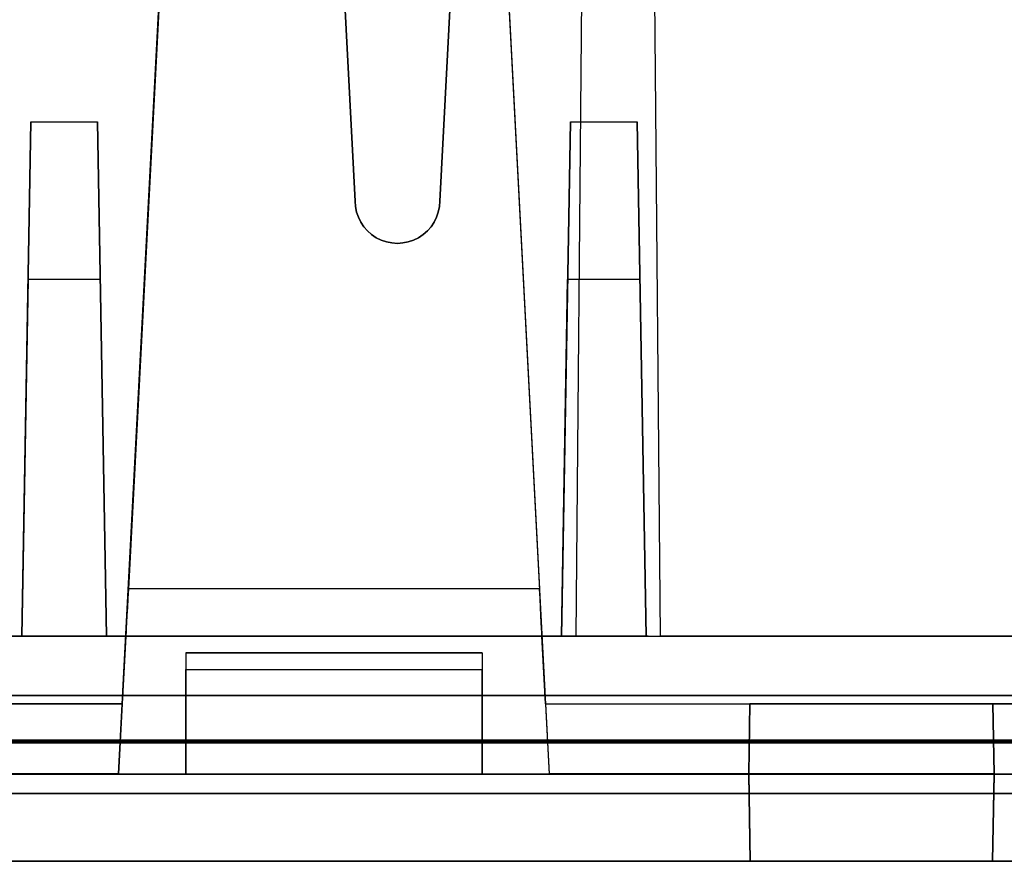
# Model space of a CAD drawing. Units: inches. Extents: x -6.7 to 12.3, y 2.7 to 3.7.
# Drawn here: x 0.2 to 0.8, y 2.7 to 3.2 of the extents above; entities that cross this region are included whole.
import ezdxf

# ---------------------------------------------------------------- set-up
doc = ezdxf.new("R2010")
doc.units = ezdxf.units.IN
doc.header["$MEASUREMENT"] = 0
for name, color, linetype in [('1', 7, 'CONTINUOUS'), ('101', 7, 'CONTINUOUS'), ('ORTHO$4', 7, 'CONTINUOUS'), ('ORTHO$6', 7, 'CONTINUOUS'), ('TOP$3', 7, 'CONTINUOUS'), ('TOP$5', 7, 'CONTINUOUS')]:
    doc.layers.add(name, color=color, linetype=linetype)

# ---------------------------------------------------------------- blocks, each defined once
blk = doc.blocks.new('M01668BA_CPP48FMVNSWBLY')
at = {"layer": '1', "color": 5, "linetype": 'Continuous'}
for p, q in [((-5.9225, 2.729027, 0.854312), (11.4975, 2.729027, 0.854312)), ((11.4975, 2.729027, -2.614312), (-5.9225, 2.729027, -2.614312)), ((-5.9225, 2.728154, -2.574331), (11.4975, 2.728154, -2.574331)), ((11.4975, 2.728154, 0.814331), (-5.9225, 2.728154, 0.814331)), ((11.498455, 2.6975, -2.544338), (-5.923455, 2.6975, -2.544338)), ((-5.923455, 2.6975, 0.784338), (11.498455, 2.6975, 0.784338)), ((0.009, 2.6975, -2.166458), (2.655, 2.6975, -2.166458)), ((2.655, 2.6975, -0.437542), (0.009, 2.6975, -0.437542)), ((2.655, 2.6975, -1.322458), (0.009, 2.6975, -1.322458)), ((0.009, 2.6975, 0.406458), (2.655, 2.6975, 0.406458)), ((-5.923457, 2.6575, -2.544329), (11.498457, 2.6575, -2.544329)), ((11.498457, 2.6575, 0.784329), (-5.923457, 2.6575, 0.784329)), ((0.009, 2.6575, -0.437542), (2.655, 2.6575, -0.437542)), ((2.655, 2.6575, -2.166458), (0.009, 2.6575, -2.166458)), ((2.655, 2.6575, 0.406458), (0.009, 2.6575, 0.406458)), ((0.009, 2.6575, -1.322458), (2.655, 2.6575, -1.322458))]:
    blk.add_line(p, q, dxfattribs=at)
at = {"layer": '1', "color": 4, "linetype": 'Continuous'}
for p, q in [((0.1495, 2.6575, -0.725935), (0.6095, 2.6575, -0.725935)), ((0.1495, 2.6575, -2.454852), (0.6095, 2.6575, -2.454852)), ((0.6095, 2.6575, -2.234852), (0.1495, 2.6575, -2.234852)), ((0.6095, 2.6575, -0.505935), (0.1495, 2.6575, -0.505935)), ((0.6095, 2.6575, -2.454852), (0.6095, 2.6575, -2.234852)), ((0.6095, 2.6575, -0.725935), (0.6095, 2.6575, -0.505935))]:
    blk.add_line(p, q, dxfattribs=at)
at = {"layer": '101', "color": 4, "linetype": 'Continuous'}
for p, q in [((0.278849, 2.6575, -1.195835), (0.310099, 2.6575, -1.195835)), ((0.278849, 2.6575, 0.533545), (0.310099, 2.6575, 0.533545)), ((0.284057, 2.6575, -1.082554), (0.294474, 2.6575, -1.072137)), ((0.284057, 2.6575, 0.646826), (0.294474, 2.6575, 0.657243)), ((0.294474, 2.6575, -1.072137), (0.294474, 2.6575, -1.195835)), ((0.294474, 2.6575, 0.657243), (0.294474, 2.6575, 0.533545)), ((0.40463, 2.6575, -1.133335), (0.379891, 2.6575, -1.146356)), ((0.379891, 2.6575, -1.182814), (0.40463, 2.6575, -1.195835)), ((0.379891, 2.6575, -1.146356), (0.379891, 2.6575, -1.182814)), ((0.480151, 2.6575, 0.657243), (0.381193, 2.6575, 0.657243)), ((0.381193, 2.6575, -1.121616), (0.381193, 2.6575, -1.083856)), ((0.381193, 2.6575, -1.083856), (0.40463, 2.6575, -1.072137)), ((0.40463, 2.6575, -1.133335), (0.381193, 2.6575, -1.121616)), ((0.455411, 2.6575, -1.133335), (0.40463, 2.6575, -1.133335)), ((0.40463, 2.6575, -1.072137), (0.455411, 2.6575, -1.072137)), ((0.40463, 2.6575, -1.195835), (0.455411, 2.6575, -1.195835)), ((0.417651, 2.6575, 0.533545), (0.480151, 2.6575, 0.657243)), ((0.455411, 2.6575, -1.195835), (0.480151, 2.6575, -1.184116)), ((0.480151, 2.6575, -1.146356), (0.455411, 2.6575, -1.133335)), ((0.455411, 2.6575, -1.072137), (0.480151, 2.6575, -1.083856)), ((0.480151, 2.6575, -1.121616), (0.455411, 2.6575, -1.133335)), ((0.480151, 2.6575, -1.184116), (0.480151, 2.6575, -1.146356)), ((0.480151, 2.6575, -1.083856), (0.480151, 2.6575, -1.121616))]:
    blk.add_line(p, q, dxfattribs=at)
blk = doc.blocks.new('M01668BC_MODEL')
at = {"layer": '1', "color": 12, "linetype": 'Continuous'}
for p, q in [((0.50609, 0.94314, 1.55043), (0.475, 0.35, 1.52972)), ((0.40253, 0.77884, 1.54469), (0.425, 0.35, 1.52972)), ((0.56137, 0.77678, -1.6506), (0.5554, 0.093, -1.62672)), ((0.56137, 0.77678, -1.6506), (0.5554, 0.093, -1.33175)), ((0.6054, 0.093, -1.62672), (0.59944, 0.77678, -1.6506)), ((0.6054, 0.093, -1.33175), (0.59944, 0.77678, -1.6506)), ((0.425, 0.35, 1.6133), (0.40329, 0.76419, 1.62776)), ((0.475, 0.35, 1.6133), (0.49465, 0.725, 1.6264)), ((0.32152, 0.70207, 0.39535), (0.29106, 0.12091, 0.35471)), ((0.32152, 0.70207, -1.33357), (0.29106, 0.12091, -1.3742)), ((0.50348, 0.70207, -1.33357), (0.53394, 0.12091, -1.3742)), ((0.50348, 0.70207, 0.39535), (0.53394, 0.12091, 0.35471)), ((0.55984, 0.60096, -0.02907), (0.5554, 0.093, -0.0202)), ((0.55984, 0.60096, -0.02907), (0.5554, 0.093, 0.39717)), ((0.6054, 0.093, -0.0202), (0.60097, 0.60096, -0.02907)), ((0.6054, 0.093, 0.39717), (0.60097, 0.60096, -0.02907)), ((0.28533, 0.01157, 0.44411), (0.30931, 0.46923, 0.45609)), ((0.28533, 0.01157, -1.28481), (0.30931, 0.46923, -1.27282)), ((0.51569, 0.46923, -1.27282), (0.53967, 0.01157, -1.28481)), ((0.51569, 0.46923, 0.45609), (0.53967, 0.01157, 0.44411)), ((0.22814, 0.093, -0.0952), (0.23344, 0.3967, -0.0899)), ((0.23344, 0.3967, -0.0899), (0.22814, 0.093, -0.45183)), ((0.23344, 0.3967, -0.0899), (0.27284, 0.3967, -0.0899)), ((0.27814, 0.093, -0.0952), (0.27284, 0.3967, -0.0899)), ((0.27284, 0.3967, -0.0899), (0.27814, 0.093, -0.45183)), ((0.54686, 0.093, -0.45183), (0.55216, 0.3967, -0.0899)), ((0.55216, 0.3967, -0.0899), (0.54686, 0.093, -0.0952)), ((0.55216, 0.3967, -0.0899), (0.59156, 0.3967, -0.0899)), ((0.59156, 0.3967, -0.0899), (0.59686, 0.093, -0.45183)), ((0.59686, 0.093, -0.0952), (0.59156, 0.3967, -0.0899)), ((0.425, 0.35, 1.52972), (0.425, 0.35, 1.6133)), ((0.475, 0.35, 1.52972), (0.475, 0.35, 1.6133)), ((0.23182, 0.30362, 1.5281), (0.22814, 0.093, 1.27709)), ((0.23182, 0.30362, 1.5281), (0.22814, 0.093, 1.52074)), ((0.27447, 0.30362, 1.5281), (0.23182, 0.30362, 1.5281)), ((0.27447, 0.30362, 1.5281), (0.27814, 0.093, 1.52074)), ((0.27447, 0.30362, 1.5281), (0.27814, 0.093, 1.27709)), ((0.54686, 0.093, 1.52074), (0.55053, 0.30362, 1.5281)), ((0.54686, 0.093, 1.27709), (0.55053, 0.30362, 1.5281)), ((0.59318, 0.30362, 1.5281), (0.55053, 0.30362, 1.5281)), ((0.59318, 0.30362, 1.5281), (0.59686, 0.093, 1.27709)), ((0.59318, 0.30362, 1.5281), (0.59686, 0.093, 1.52074)), ((0.53394, 0.12091, 0.35471), (0.29106, 0.12091, 0.35471)), ((0.53394, 0.12091, -1.3742), (0.29106, 0.12091, -1.3742)), ((0.2896, 0.093, -1.33175), (0.0913, 0.093, -1.33175)), ((0.2896, 0.093, 0.39717), (0.0913, 0.093, 0.39717)), ((0.0913, 0.093, 1.18363), (2.6387, 0.093, 1.18363)), ((0.5554, 0.093, -0.0202), (0.0913, 0.093, -0.0202)), ((0.0913, 0.093, -0.54529), (2.6387, 0.093, -0.54529)), ((0.0913, 0.093, -0.0952), (0.22814, 0.093, -0.0952)), ((0.11628, 0.093, 1.52074), (0.22814, 0.093, 1.52074)), ((0.5554, 0.093, -1.62672), (0.11628, 0.093, -1.62672)), ((0.22814, 0.093, 1.27709), (0.22814, 0.093, 1.52074)), ((0.22814, 0.093, -0.45183), (0.22814, 0.093, -0.0952)), ((0.27814, 0.093, 1.27709), (0.22814, 0.093, 1.27709)), ((0.27814, 0.093, -0.45183), (0.22814, 0.093, -0.45183)), ((0.27814, 0.093, -0.0952), (0.54686, 0.093, -0.0952)), ((0.27814, 0.093, 1.52074), (0.54686, 0.093, 1.52074)), ((0.27814, 0.093, -0.45183), (0.27814, 0.093, -0.0952)), ((0.27814, 0.093, 1.27709), (0.27814, 0.093, 1.52074)), ((0.2896, 0.093, 0.39717), (0.2875, 0.053, 0.39996)), ((0.2896, 0.093, -1.33175), (0.2875, 0.053, -1.32895)), ((0.2896, 0.093, 0.32478), (0.2896, 0.093, 0.39717)), ((0.2896, 0.093, 0.32478), (0.5354, 0.093, 0.32478)), ((0.2896, 0.093, -1.40413), (0.2896, 0.093, -1.33175)), ((0.2896, 0.093, -1.40413), (0.5354, 0.093, -1.40413)), ((0.5354, 0.093, 0.32478), (0.5354, 0.093, 0.39717)), ((0.5554, 0.093, 0.39717), (0.5354, 0.093, 0.39717)), ((0.5375, 0.053, 0.39996), (0.5354, 0.093, 0.39717)), ((0.5354, 0.093, -1.40413), (0.5354, 0.093, -1.33175)), ((0.5554, 0.093, -1.33175), (0.5354, 0.093, -1.33175)), ((0.5375, 0.053, -1.32895), (0.5354, 0.093, -1.33175)), ((0.59686, 0.093, -0.45183), (0.54686, 0.093, -0.45183)), ((0.54686, 0.093, -0.0952), (0.54686, 0.093, -0.45183)), ((0.59686, 0.093, 1.27709), (0.54686, 0.093, 1.27709)), ((0.54686, 0.093, 1.52074), (0.54686, 0.093, 1.27709)), ((0.5554, 0.093, -0.0202), (0.5554, 0.093, 0.39717)), ((0.5554, 0.093, -1.62672), (0.5554, 0.093, -1.33175)), ((0.5554, 0.093, 0.39717), (0.6054, 0.093, 0.39717)), ((0.5554, 0.093, -1.33175), (0.6054, 0.093, -1.33175)), ((0.59686, 0.093, -0.45183), (0.59686, 0.093, -0.0952)), ((0.59686, 0.093, 1.52074), (0.86314, 0.093, 1.52074)), ((0.59686, 0.093, 1.27709), (0.59686, 0.093, 1.52074)), ((0.59686, 0.093, -0.0952), (0.86314, 0.093, -0.0952)), ((0.6054, 0.093, -0.0202), (0.6054, 0.093, 0.39717)), ((0.8546, 0.093, -1.33175), (0.6054, 0.093, -1.33175)), ((0.6054, 0.093, -1.62672), (0.6054, 0.093, -1.33175)), ((0.8546, 0.093, -1.62672), (0.6054, 0.093, -1.62672)), ((0.8546, 0.093, 0.39717), (0.6054, 0.093, 0.39717)), ((0.8546, 0.093, -0.0202), (0.6054, 0.093, -0.0202)), ((0.325, 0.08305, -0.58731), (0.5, 0.08305, -0.58731)), ((0.325, 0.08305, 1.1416), (0.325, 0.08305, 1.18188)), ((0.325, 0.08305, 1.1416), (0.5, 0.08305, 1.1416)), ((0.325, 0.08305, -0.54704), (0.325, 0.01157, -0.55964)), ((0.325, 0.08305, 1.18188), (0.325, 0.01157, 1.16927)), ((0.325, 0.08305, -0.58731), (0.325, 0.08305, -0.54704)), ((0.5, 0.08305, -0.54704), (0.325, 0.08305, -0.54704)), ((0.5, 0.08305, 1.18188), (0.325, 0.08305, 1.18188)), ((0.5, 0.08305, 1.1416), (0.5, 0.08305, 1.18188)), ((0.5, 0.08305, -0.58731), (0.5, 0.08305, -0.54704)), ((0.5, 0.08305, 1.18188), (0.5, 0.01157, 1.16927)), ((0.5, 0.08305, -0.54704), (0.5, 0.01157, -0.55964)), ((0.325, 0.07322, 1.13161), (0.5, 0.07322, 1.13161)), ((0.325, 0.07322, -0.59731), (0.5, 0.07322, -0.59731)), ((0.325, 0.01157, 1.13053), (0.325, 0.07322, 1.13161)), ((0.325, 0.01157, -0.59839), (0.325, 0.07322, -0.59731)), ((0.5, 0.01157, -0.59839), (0.5, 0.07322, -0.59731)), ((0.5, 0.01157, 1.13053), (0.5, 0.07322, 1.13161)), ((0.09269, 0.053, -1.32895), (0.2875, 0.053, -1.32895)), ((0.09269, 0.053, 0.39996), (0.2875, 0.053, 0.39996)), ((2.61255, 0.05791, -1.7185), (0.11745, 0.05791, -1.7185)), ((0.11745, 0.05791, 1.6031), (2.61255, 0.05791, 1.6031)), ((0.2875, 0.053, -1.29211), (0.16678, 0.053, -1.29211)), ((0.2875, 0.053, 0.43681), (0.16678, 0.053, 0.43681)), ((0.2875, 0.053, 0.43681), (0.28533, 0.01157, 0.44411)), ((0.2875, 0.053, -1.29211), (0.28533, 0.01157, -1.28481)), ((0.2875, 0.053, -1.32895), (0.2875, 0.053, -1.29211)), ((0.2875, 0.053, 0.39996), (0.2875, 0.053, 0.43681)), ((0.5375, 0.053, 0.39996), (0.9225, 0.053, 0.39996)), ((0.5375, 0.053, -1.29211), (0.65822, 0.053, -1.29211)), ((0.5375, 0.053, 0.43681), (0.65822, 0.053, 0.43681)), ((0.5375, 0.053, -1.32895), (0.9225, 0.053, -1.32895)), ((0.5375, 0.053, 0.39996), (0.5375, 0.053, 0.43681)), ((0.5375, 0.053, -1.32895), (0.5375, 0.053, -1.29211)), ((0.5375, 0.053, -1.29211), (0.53967, 0.01157, -1.28481)), ((0.5375, 0.053, 0.43681), (0.53967, 0.01157, 0.44411)), ((0.6575, 0.01157, -1.21964), (0.65822, 0.053, -1.22037)), ((0.65822, 0.053, 0.43681), (0.6575, 0.01157, 0.44411)), ((0.6575, 0.01157, 0.50927), (0.65822, 0.053, 0.50855)), ((0.65822, 0.053, -1.29211), (0.6575, 0.01157, -1.28481)), ((0.80178, 0.053, -1.22037), (0.65822, 0.053, -1.22037)), ((0.65822, 0.053, 0.43681), (0.65822, 0.053, 0.50855)), ((0.80178, 0.053, 0.50855), (0.65822, 0.053, 0.50855)), ((0.65822, 0.053, -1.29211), (0.65822, 0.053, -1.22037)), ((0.8025, 0.01157, -1.21964), (0.80178, 0.053, -1.22037)), ((0.80178, 0.053, -1.29211), (0.8025, 0.01157, -1.28481)), ((0.80178, 0.053, 0.43681), (0.80178, 0.053, 0.50855)), ((0.80178, 0.053, 0.43681), (0.8025, 0.01157, 0.44411)), ((0.9225, 0.053, -1.29211), (0.80178, 0.053, -1.29211)), ((0.8025, 0.01157, 0.50927), (0.80178, 0.053, 0.50855)), ((0.9225, 0.053, 0.43681), (0.80178, 0.053, 0.43681)), ((0.80178, 0.053, -1.29211), (0.80178, 0.053, -1.22037)), ((0.1, 0.01157, -0.55964), (0.325, 0.01157, -0.55964)), ((0.1, 0.01157, 1.16927), (0.325, 0.01157, 1.16927)), ((0.28533, 0.01157, 0.44411), (0.1675, 0.01157, 0.44411)), ((0.28533, 0.01157, -1.28481), (0.1675, 0.01157, -1.28481)), ((0.325, 0.01157, 1.13053), (0.5, 0.01157, 1.13053)), ((0.325, 0.01157, 1.16927), (0.5, 0.01157, 1.16927)), ((0.325, 0.01157, -0.55964), (0.325, 0.01157, -0.59839)), ((0.325, 0.01157, -0.55964), (0.5, 0.01157, -0.55964)), ((0.325, 0.01157, -0.59839), (0.5, 0.01157, -0.59839)), ((0.325, 0.01157, 1.16927), (0.325, 0.01157, 1.13053)), ((0.5, 0.01157, -0.55964), (0.5, 0.01157, -0.59839)), ((0.5, 0.01157, 1.16927), (0.5, 0.01157, 1.13053)), ((0.5, 0.01157, -0.55964), (0.96, 0.01157, -0.55964)), ((0.5, 0.01157, 1.16927), (0.96, 0.01157, 1.16927)), ((0.6575, 0.01157, 0.44411), (0.53967, 0.01157, 0.44411)), ((0.6575, 0.01157, -1.28481), (0.53967, 0.01157, -1.28481)), ((0.8025, 0.01157, -1.21964), (0.6575, 0.01157, -1.21964)), ((0.6584, -0.04, 0.50837), (0.6575, 0.01157, 0.50927)), ((0.6584, -0.04, -1.22054), (0.6575, 0.01157, -1.21964)), ((0.6575, 0.01157, 0.44411), (0.6584, -0.04, 0.44276)), ((0.6575, 0.01157, -1.21964), (0.6575, 0.01157, -1.28481)), ((0.6575, 0.01157, -1.28481), (0.6584, -0.04, -1.28616)), ((0.8025, 0.01157, 0.50927), (0.6575, 0.01157, 0.50927)), ((0.6575, 0.01157, 0.50927), (0.6575, 0.01157, 0.44411)), ((0.8025, 0.01157, 0.44411), (0.8016, -0.04, 0.44276)), ((0.8016, -0.04, 0.50837), (0.8025, 0.01157, 0.50927)), ((0.8025, 0.01157, -1.28481), (0.8016, -0.04, -1.28616)), ((0.8016, -0.04, -1.22054), (0.8025, 0.01157, -1.21964)), ((0.8025, 0.01157, 0.50927), (0.8025, 0.01157, 0.44411)), ((0.8025, 0.01157, -1.21964), (0.8025, 0.01157, -1.28481)), ((0.8025, 0.01157, 0.44411), (0.92033, 0.01157, 0.44411)), ((0.8025, 0.01157, -1.28481), (0.92033, 0.01157, -1.28481)), ((2.71207, 0, 1.54314), (0.01793, 0, 1.54314)), ((0.01793, 0, -1.65853), (2.71207, 0, -1.65853)), ((0.048, 0, 0.39076), (2.682, 0, 0.39076)), ((0.048, 0, 1.22276), (2.682, 0, 1.22276)), ((0.048, 0, -1.33816), (2.682, 0, -1.33816)), ((0.048, 0, -0.50616), (2.682, 0, -0.50616)), ((0.0487, -0.04, 0.39146), (2.6813, -0.04, 0.39146)), ((0.0487, -0.04, 1.22206), (2.6813, -0.04, 1.22206)), ((0.0487, -0.04, -1.33746), (2.6813, -0.04, -1.33746)), ((0.0487, -0.04, -0.50686), (2.6813, -0.04, -0.50686)), ((2.6309, -0.04, 1.17017), (0.0991, -0.04, 1.17017)), ((2.6309, -0.04, -0.55874), (0.0991, -0.04, -0.55874)), ((0.6584, -0.04, 0.44276), (0.1666, -0.04, 0.44276)), ((0.6584, -0.04, -1.28616), (0.1666, -0.04, -1.28616)), ((0.6584, -0.04, 0.50837), (0.6584, -0.04, 0.44276)), ((0.6584, -0.04, -1.22054), (0.6584, -0.04, -1.28616)), ((0.8016, -0.04, 0.50837), (0.6584, -0.04, 0.50837)), ((0.8016, -0.04, -1.22054), (0.6584, -0.04, -1.22054)), ((0.8016, -0.04, -1.22054), (0.8016, -0.04, -1.28616)), ((0.8016, -0.04, 0.50837), (0.8016, -0.04, 0.44276)), ((1.2934, -0.04, 0.44276), (0.8016, -0.04, 0.44276)), ((1.2934, -0.04, -1.28616), (0.8016, -0.04, -1.28616))]:
    blk.add_line(p, q, dxfattribs=at)
at = {"layer": '1', "color": 30, "linetype": 'Continuous'}
for p, q in [((0.31852, 0.093, -0.45788), (0.2542, 0.093, -0.45788)), ((0.27875, 0.093, -0.49004), (0.31852, 0.093, -0.49004)), ((0.31852, 0.093, -0.53829), (0.31852, 0.093, -0.45788)), ((0.3471, 0.093, -0.45788), (0.3471, 0.093, -0.53829)), ((0.37927, 0.093, -0.53829), (0.3471, 0.093, -0.45788)), ((0.41143, 0.093, -0.45788), (0.37927, 0.093, -0.53829)), ((0.41143, 0.093, -0.53829), (0.41143, 0.093, -0.45788)), ((0.50433, 0.093, -0.45788), (0.44001, 0.093, -0.45788)), ((0.46455, 0.093, -0.49004), (0.50433, 0.093, -0.49004)), ((0.50433, 0.093, -0.53829), (0.50433, 0.093, -0.45788)), ((0.54899, 0.093, -0.53829), (0.53291, 0.093, -0.53067)), ((0.53291, 0.093, -0.50612), (0.54899, 0.093, -0.49766)), ((0.54899, 0.093, -0.45788), (0.53291, 0.093, -0.4655)), ((0.53291, 0.093, -0.49004), (0.54899, 0.093, -0.49766)), ((0.53291, 0.093, -0.53067), (0.53291, 0.093, -0.50612)), ((0.53291, 0.093, -0.4655), (0.53291, 0.093, -0.49004)), ((0.54899, 0.093, -0.49766), (0.582, 0.093, -0.49766)), ((0.582, 0.093, -0.45788), (0.54899, 0.093, -0.45788)), ((0.582, 0.093, -0.53829), (0.54899, 0.093, -0.53829)), ((0.59808, 0.093, -0.52982), (0.582, 0.093, -0.53829)), ((0.582, 0.093, -0.49766), (0.59724, 0.093, -0.49004)), ((0.582, 0.093, -0.49766), (0.59808, 0.093, -0.50612)), ((0.59724, 0.093, -0.4655), (0.582, 0.093, -0.45788)), ((0.59724, 0.093, -0.49004), (0.59724, 0.093, -0.4655)), ((0.59808, 0.093, -0.50612), (0.59808, 0.093, -0.52982)), ((0.6419, 0.093, -0.45788), (0.62582, 0.093, -0.4655)), ((0.62582, 0.093, -0.4655), (0.62582, 0.093, -0.49004)), ((0.62582, 0.093, -0.49004), (0.64274, 0.093, -0.49766)), ((0.69014, 0.093, -0.45788), (0.6419, 0.093, -0.45788)), ((0.64274, 0.093, -0.49766), (0.69014, 0.093, -0.49766)), ((0.69014, 0.093, -0.53829), (0.69014, 0.093, -0.45788)), ((0.7348, 0.093, -0.45788), (0.71872, 0.093, -0.4655)), ((0.71872, 0.093, -0.4655), (0.71872, 0.093, -0.49004)), ((0.71872, 0.093, -0.49004), (0.73565, 0.093, -0.49766)), ((0.78304, 0.093, -0.45788), (0.7348, 0.093, -0.45788)), ((0.73565, 0.093, -0.49766), (0.78304, 0.093, -0.49766)), ((0.78304, 0.093, -0.53829), (0.78304, 0.093, -0.45788))]:
    blk.add_line(p, q, dxfattribs=at)
at = {"layer": '1', "color": 12, "linetype": 'Continuous', "extrusion": (-1, 0, 2.3e-15)}
for centre in [(-0.07305, 1.1416, -0.325), (-0.07305, -0.58731, -0.325), (-0.07305, -0.58731, -0.5), (-0.07305, 1.1416, -0.5)]:
    blk.add_arc(centre, 0.01, 180, 269, dxfattribs=at)
at = {"layer": '1', "color": 12, "linetype": 'Continuous', "extrusion": (0, 0.034899, -0.999391)}
blk.add_ellipse((0.45, 0.35, 1.6133), major_axis=(0, 0.025, 0.00087), ratio=0.999391, start_param=1.570796, end_param=4.712389, dxfattribs=at)
at = {"layer": '1', "color": 12, "linetype": 'Continuous', "extrusion": (0, -0.034899, 0.999391)}
blk.add_ellipse((0.45, 0.35, 1.52972), major_axis=(0, 0.025, 0.00087), ratio=0.999391, start_param=1.570796, end_param=4.712389, dxfattribs=at)
at = {"layer": '1', "color": 12, "linetype": 'Continuous', "extrusion": (0.99863, -0.052336, -1e-16)}
for centre in [(0.29117, 0.123, 0.32478), (0.29117, 0.123, -1.40413)]:
    blk.add_ellipse(centre, major_axis=(0.00157, 0.03), ratio=0.99863, start_param=1.640609, end_param=3.141593, dxfattribs=at)
at = {"layer": '1', "color": 12, "linetype": 'Continuous', "extrusion": (-0.99863, -0.052336, -1e-16)}
for centre in [(0.53383, 0.123, 0.32478), (0.53383, 0.123, -1.40413)]:
    blk.add_ellipse(centre, major_axis=(0.00157, -0.03), ratio=0.99863, start_param=0, end_param=1.500983, dxfattribs=at)
blk = doc.blocks.new('M01668AA_MODEL')
at = {"layer": '1', "color": 5, "linetype": 'Continuous', "lineweight": -3}
for name, p in [('M01668BC_MODEL', (-0.033, 2.6975, -0.8223)), ('M01668BA_CPP48FMVNSWBLY', (0, 0))]:
    blk.add_blockref(name, p, dxfattribs=at)

msp = doc.modelspace()

# ---------------------------------------------------------------- linework, layer by layer
at = {"layer": 'ORTHO$4', "color": 12, "linetype": 'Continuous'}
for p, q in [((0.252329, 2.709067, -2.107108), (0.276314, 3.166731, -2.095124)), ((0.252329, 2.709067, -0.378191), (0.276314, 3.166731, -0.366207)), ((0.482686, 3.166731, -2.095124), (0.506671, 2.709067, -2.107108)), ((0.482686, 3.166731, -0.366207), (0.506671, 2.709067, -0.378191)), ((0.067, 2.709067, -1.381945), (0.292, 2.709067, -1.381945)), ((0.067, 2.709067, 0.346971), (0.292, 2.709067, 0.346971)), ((0.252329, 2.709067, -2.107108), (0.1345, 2.709067, -2.107108)), ((0.252329, 2.709067, -0.378191), (0.1345, 2.709067, -0.378191)), ((0.292, 2.709067, -1.381945), (0.467, 2.709067, -1.381945)), ((0.292, 2.709067, 0.346971), (0.467, 2.709067, 0.346971)), ((0.292, 2.709067, -1.381945), (0.292, 2.709067, -1.420689)), ((0.292, 2.709067, -1.420689), (0.467, 2.709067, -1.420689)), ((0.292, 2.709067, 0.308228), (0.467, 2.709067, 0.308228)), ((0.292, 2.709067, 0.346971), (0.292, 2.709067, 0.308228)), ((0.467, 2.709067, -1.381945), (0.927, 2.709067, -1.381945)), ((0.467, 2.709067, 0.346971), (0.927, 2.709067, 0.346971)), ((0.467, 2.709067, -1.381945), (0.467, 2.709067, -1.420689)), ((0.467, 2.709067, 0.346971), (0.467, 2.709067, 0.308228)), ((0.6245, 2.709067, -2.107108), (0.506671, 2.709067, -2.107108)), ((0.6245, 2.709067, -0.378191), (0.506671, 2.709067, -0.378191)), ((0.6245, 2.709067, -0.313029), (0.6245, 2.709067, -0.378191)), ((0.6254, 2.6575, -0.313929), (0.6245, 2.709067, -0.313029)), ((0.6245, 2.709067, -0.378191), (0.6254, 2.6575, -0.379542)), ((0.7695, 2.709067, -0.313029), (0.6245, 2.709067, -0.313029)), ((0.6245, 2.709067, -2.107108), (0.6254, 2.6575, -2.108458)), ((0.6245, 2.709067, -2.041945), (0.6245, 2.709067, -2.107108)), ((0.6254, 2.6575, -2.042846), (0.6245, 2.709067, -2.041945)), ((0.7695, 2.709067, -2.041945), (0.6245, 2.709067, -2.041945)), ((0.7686, 2.6575, -0.313929), (0.7695, 2.709067, -0.313029)), ((0.7695, 2.709067, -0.378191), (0.7686, 2.6575, -0.379542)), ((0.7695, 2.709067, -2.107108), (0.7686, 2.6575, -2.108458)), ((0.7686, 2.6575, -2.042846), (0.7695, 2.709067, -2.041945)), ((0.7695, 2.709067, -0.313029), (0.7695, 2.709067, -0.378191)), ((0.7695, 2.709067, -2.041945), (0.7695, 2.709067, -2.107108)), ((0.7695, 2.709067, -0.378191), (0.887329, 2.709067, -0.378191)), ((0.7695, 2.709067, -2.107108), (0.887329, 2.709067, -2.107108)), ((0.015, 2.6975, -1.328458), (2.649, 2.6975, -1.328458)), ((0.015, 2.6975, 0.400458), (2.649, 2.6975, 0.400458)), ((0.015, 2.6975, -2.160458), (2.649, 2.6975, -2.160458)), ((0.015, 2.6975, -0.431542), (2.649, 2.6975, -0.431542)), ((0.015698, 2.6575, -1.329157), (2.648302, 2.6575, -1.329157)), ((0.015698, 2.6575, -0.430843), (2.648302, 2.6575, -0.430843)), ((0.015698, 2.6575, 0.39976), (2.648302, 2.6575, 0.39976)), ((0.015698, 2.6575, -2.15976), (2.648302, 2.6575, -2.15976)), ((2.5979, 2.6575, 0.347871), (0.0661, 2.6575, 0.347871)), ((2.5979, 2.6575, -1.381045), (0.0661, 2.6575, -1.381045)), ((0.6254, 2.6575, -0.379542), (0.1336, 2.6575, -0.379542)), ((0.6254, 2.6575, -2.108458), (0.1336, 2.6575, -2.108458)), ((0.6254, 2.6575, -0.313929), (0.6254, 2.6575, -0.379542)), ((0.7686, 2.6575, -0.313929), (0.6254, 2.6575, -0.313929)), ((0.6254, 2.6575, -2.042846), (0.6254, 2.6575, -2.108458)), ((0.7686, 2.6575, -2.042846), (0.6254, 2.6575, -2.042846)), ((0.7686, 2.6575, -0.313929), (0.7686, 2.6575, -0.379542)), ((1.2604, 2.6575, -0.379542), (0.7686, 2.6575, -0.379542)), ((0.7686, 2.6575, -2.042846), (0.7686, 2.6575, -2.108458)), ((1.2604, 2.6575, -2.108458), (0.7686, 2.6575, -2.108458))]:
    msp.add_line(p, q, dxfattribs=at)
at = {"layer": 'ORTHO$4', "color": 30, "linetype": 'Continuous'}
for p, q in [((0.285524, 2.7905, -1.280183), (0.221201, 2.7905, -1.280183)), ((0.245745, 2.7905, -1.312344), (0.285524, 2.7905, -1.312344)), ((0.285524, 2.7905, -1.360587), (0.285524, 2.7905, -1.280183)), ((0.346266, 2.7905, -1.360587), (0.314105, 2.7905, -1.280183)), ((0.314105, 2.7905, -1.280183), (0.314105, 2.7905, -1.360587)), ((0.378428, 2.7905, -1.280183), (0.346266, 2.7905, -1.360587)), ((0.378428, 2.7905, -1.360587), (0.378428, 2.7905, -1.280183)), ((0.471331, 2.7905, -1.280183), (0.407008, 2.7905, -1.280183)), ((0.431553, 2.7905, -1.312344), (0.471331, 2.7905, -1.312344)), ((0.471331, 2.7905, -1.360587), (0.471331, 2.7905, -1.280183)), ((0.515993, 2.7905, -1.360587), (0.499912, 2.7905, -1.352969)), ((0.499912, 2.7905, -1.328425), (0.515993, 2.7905, -1.319962)), ((0.499912, 2.7905, -1.2878), (0.499912, 2.7905, -1.312344)), ((0.499912, 2.7905, -1.352969), (0.499912, 2.7905, -1.328425)), ((0.515993, 2.7905, -1.280183), (0.499912, 2.7905, -1.2878)), ((0.499912, 2.7905, -1.312344), (0.515993, 2.7905, -1.319962)), ((0.515993, 2.7905, -1.319962), (0.549001, 2.7905, -1.319962)), ((0.549001, 2.7905, -1.280183), (0.515993, 2.7905, -1.280183)), ((0.549001, 2.7905, -1.360587), (0.515993, 2.7905, -1.360587)), ((0.549001, 2.7905, -1.319962), (0.565081, 2.7905, -1.328425)), ((0.564235, 2.7905, -1.2878), (0.549001, 2.7905, -1.280183)), ((0.565081, 2.7905, -1.352123), (0.549001, 2.7905, -1.360587)), ((0.549001, 2.7905, -1.319962), (0.564235, 2.7905, -1.312344)), ((0.564235, 2.7905, -1.312344), (0.564235, 2.7905, -1.2878)), ((0.565081, 2.7905, -1.328425), (0.565081, 2.7905, -1.352123)), ((0.592816, 2.7905, -1.2878), (0.592816, 2.7905, -1.312344)), ((0.608896, 2.7905, -1.280183), (0.592816, 2.7905, -1.2878)), ((0.592816, 2.7905, -1.312344), (0.609743, 2.7905, -1.319962)), ((0.657139, 2.7905, -1.280183), (0.608896, 2.7905, -1.280183)), ((0.609743, 2.7905, -1.319962), (0.657139, 2.7905, -1.319962)), ((0.657139, 2.7905, -1.360587), (0.657139, 2.7905, -1.280183)), ((0.685719, 2.7905, -1.2878), (0.685719, 2.7905, -1.312344)), ((0.7018, 2.7905, -1.280183), (0.685719, 2.7905, -1.2878)), ((0.685719, 2.7905, -1.312344), (0.702646, 2.7905, -1.319962)), ((0.750042, 2.7905, -1.280183), (0.7018, 2.7905, -1.280183)), ((0.702646, 2.7905, -1.319962), (0.750042, 2.7905, -1.319962)), ((0.750042, 2.7905, -1.360587), (0.750042, 2.7905, -1.280183))]:
    msp.add_line(p, q, dxfattribs=at)
at = {"layer": 'ORTHO$4', "color": 6, "linetype": 'Continuous'}
for p, q in [((-5.9225, 2.7275, -2.614329), (11.4975, 2.7275, -2.614329)), ((11.4975, 2.7275, 0.854329), (-5.9225, 2.7275, 0.854329)), ((-5.923457, 2.6575, -2.544329), (11.498457, 2.6575, -2.544329)), ((11.498457, 2.6575, 0.784329), (-5.923457, 2.6575, 0.784329)), ((2.655, 2.6575, -2.166458), (0.009, 2.6575, -2.166458)), ((2.655, 2.6575, 0.406458), (0.009, 2.6575, 0.406458)), ((0.009, 2.6575, -0.437542), (2.655, 2.6575, -0.437542)), ((0.009, 2.6575, -1.322458), (2.655, 2.6575, -1.322458)), ((0.6095, 2.6575, -0.505935), (0.1495, 2.6575, -0.505935)), ((0.1495, 2.6575, -2.454852), (0.6095, 2.6575, -2.454852)), ((0.6095, 2.6575, -2.234852), (0.1495, 2.6575, -2.234852)), ((0.1495, 2.6575, -0.725935), (0.6095, 2.6575, -0.725935)), ((0.278849, 2.6575, 0.533545), (0.310099, 2.6575, 0.533545)), ((0.278849, 2.6575, -1.195835), (0.310099, 2.6575, -1.195835)), ((0.284057, 2.6575, -1.082554), (0.294474, 2.6575, -1.072137)), ((0.284057, 2.6575, 0.646826), (0.294474, 2.6575, 0.657243)), ((0.294474, 2.6575, -1.072137), (0.294474, 2.6575, -1.195835)), ((0.294474, 2.6575, 0.657243), (0.294474, 2.6575, 0.533545)), ((0.40463, 2.6575, -1.133335), (0.379891, 2.6575, -1.146356)), ((0.379891, 2.6575, -1.146356), (0.379891, 2.6575, -1.182814)), ((0.379891, 2.6575, -1.182814), (0.40463, 2.6575, -1.195835)), ((0.480151, 2.6575, 0.657243), (0.381193, 2.6575, 0.657243)), ((0.381193, 2.6575, -1.121616), (0.381193, 2.6575, -1.083856)), ((0.381193, 2.6575, -1.083856), (0.40463, 2.6575, -1.072137)), ((0.40463, 2.6575, -1.133335), (0.381193, 2.6575, -1.121616)), ((0.455411, 2.6575, -1.133335), (0.40463, 2.6575, -1.133335)), ((0.40463, 2.6575, -1.195835), (0.455411, 2.6575, -1.195835)), ((0.40463, 2.6575, -1.072137), (0.455411, 2.6575, -1.072137)), ((0.417651, 2.6575, 0.533545), (0.480151, 2.6575, 0.657243)), ((0.480151, 2.6575, -1.146356), (0.455411, 2.6575, -1.133335)), ((0.455411, 2.6575, -1.195835), (0.480151, 2.6575, -1.184116)), ((0.455411, 2.6575, -1.072137), (0.480151, 2.6575, -1.083856)), ((0.480151, 2.6575, -1.121616), (0.455411, 2.6575, -1.133335)), ((0.480151, 2.6575, -1.083856), (0.480151, 2.6575, -1.121616)), ((0.480151, 2.6575, -1.184116), (0.480151, 2.6575, -1.146356)), ((0.6095, 2.6575, -0.725935), (0.6095, 2.6575, -0.505935)), ((0.6095, 2.6575, -2.454852), (0.6095, 2.6575, -2.234852))]:
    msp.add_line(p, q, dxfattribs=at)
at = {"layer": 'ORTHO$6', "color": 12, "linetype": 'Continuous'}
for p, q in [((0.252329, 2.709067, -2.107108), (0.276314, 3.166731, -2.095124)), ((0.252329, 2.709067, -0.378191), (0.276314, 3.166731, -0.366207)), ((0.482686, 3.166731, -2.095124), (0.506671, 2.709067, -2.107108)), ((0.482686, 3.166731, -0.366207), (0.506671, 2.709067, -0.378191)), ((0.067, 2.709067, -1.381945), (0.292, 2.709067, -1.381945)), ((0.067, 2.709067, 0.346971), (0.292, 2.709067, 0.346971)), ((0.252329, 2.709067, -2.107108), (0.1345, 2.709067, -2.107108)), ((0.252329, 2.709067, -0.378191), (0.1345, 2.709067, -0.378191)), ((0.292, 2.709067, -1.381945), (0.467, 2.709067, -1.381945)), ((0.292, 2.709067, 0.346971), (0.467, 2.709067, 0.346971)), ((0.292, 2.709067, -1.420689), (0.467, 2.709067, -1.420689)), ((0.292, 2.709067, -1.381945), (0.292, 2.709067, -1.420689)), ((0.292, 2.709067, 0.308228), (0.467, 2.709067, 0.308228)), ((0.292, 2.709067, 0.346971), (0.292, 2.709067, 0.308228)), ((0.467, 2.709067, -1.381945), (0.927, 2.709067, -1.381945)), ((0.467, 2.709067, 0.346971), (0.927, 2.709067, 0.346971)), ((0.467, 2.709067, -1.381945), (0.467, 2.709067, -1.420689)), ((0.467, 2.709067, 0.346971), (0.467, 2.709067, 0.308228)), ((0.6245, 2.709067, -2.107108), (0.506671, 2.709067, -2.107108)), ((0.6245, 2.709067, -0.378191), (0.506671, 2.709067, -0.378191)), ((0.7695, 2.709067, -0.313029), (0.6245, 2.709067, -0.313029)), ((0.6245, 2.709067, -2.107108), (0.6254, 2.6575, -2.108458)), ((0.6245, 2.709067, -0.313029), (0.6245, 2.709067, -0.378191)), ((0.6254, 2.6575, -0.313929), (0.6245, 2.709067, -0.313029)), ((0.6245, 2.709067, -2.041945), (0.6245, 2.709067, -2.107108)), ((0.6254, 2.6575, -2.042846), (0.6245, 2.709067, -2.041945)), ((0.6245, 2.709067, -0.378191), (0.6254, 2.6575, -0.379542)), ((0.7695, 2.709067, -2.041945), (0.6245, 2.709067, -2.041945)), ((0.7686, 2.6575, -0.313929), (0.7695, 2.709067, -0.313029)), ((0.7695, 2.709067, -2.107108), (0.7686, 2.6575, -2.108458)), ((0.7695, 2.709067, -0.378191), (0.7686, 2.6575, -0.379542)), ((0.7686, 2.6575, -2.042846), (0.7695, 2.709067, -2.041945)), ((0.7695, 2.709067, -0.313029), (0.7695, 2.709067, -0.378191)), ((0.7695, 2.709067, -2.107108), (0.887329, 2.709067, -2.107108)), ((0.7695, 2.709067, -0.378191), (0.887329, 2.709067, -0.378191)), ((0.7695, 2.709067, -2.041945), (0.7695, 2.709067, -2.107108)), ((0.015, 2.6975, 0.400458), (2.649, 2.6975, 0.400458)), ((0.015, 2.6975, -0.431542), (2.649, 2.6975, -0.431542)), ((0.015, 2.6975, -2.160458), (2.649, 2.6975, -2.160458)), ((0.015, 2.6975, -1.328458), (2.649, 2.6975, -1.328458)), ((0.015698, 2.6575, 0.39976), (2.648302, 2.6575, 0.39976)), ((0.015698, 2.6575, -2.15976), (2.648302, 2.6575, -2.15976)), ((0.015698, 2.6575, -1.329157), (2.648302, 2.6575, -1.329157)), ((0.015698, 2.6575, -0.430843), (2.648302, 2.6575, -0.430843)), ((2.5979, 2.6575, 0.347871), (0.0661, 2.6575, 0.347871)), ((2.5979, 2.6575, -1.381045), (0.0661, 2.6575, -1.381045)), ((0.6254, 2.6575, -0.379542), (0.1336, 2.6575, -0.379542)), ((0.6254, 2.6575, -2.108458), (0.1336, 2.6575, -2.108458)), ((0.6254, 2.6575, -0.313929), (0.6254, 2.6575, -0.379542)), ((0.7686, 2.6575, -0.313929), (0.6254, 2.6575, -0.313929)), ((0.6254, 2.6575, -2.042846), (0.6254, 2.6575, -2.108458)), ((0.7686, 2.6575, -2.042846), (0.6254, 2.6575, -2.042846)), ((0.7686, 2.6575, -0.313929), (0.7686, 2.6575, -0.379542)), ((1.2604, 2.6575, -0.379542), (0.7686, 2.6575, -0.379542)), ((0.7686, 2.6575, -2.042846), (0.7686, 2.6575, -2.108458)), ((1.2604, 2.6575, -2.108458), (0.7686, 2.6575, -2.108458))]:
    msp.add_line(p, q, dxfattribs=at)
at = {"layer": 'ORTHO$6', "color": 30, "linetype": 'Continuous'}
for p, q in [((0.285524, 2.7905, -1.280183), (0.221201, 2.7905, -1.280183)), ((0.245745, 2.7905, -1.312344), (0.285524, 2.7905, -1.312344)), ((0.285524, 2.7905, -1.360587), (0.285524, 2.7905, -1.280183)), ((0.314105, 2.7905, -1.280183), (0.314105, 2.7905, -1.360587)), ((0.346266, 2.7905, -1.360587), (0.314105, 2.7905, -1.280183)), ((0.378428, 2.7905, -1.280183), (0.346266, 2.7905, -1.360587)), ((0.378428, 2.7905, -1.360587), (0.378428, 2.7905, -1.280183)), ((0.471331, 2.7905, -1.280183), (0.407008, 2.7905, -1.280183)), ((0.431553, 2.7905, -1.312344), (0.471331, 2.7905, -1.312344)), ((0.471331, 2.7905, -1.360587), (0.471331, 2.7905, -1.280183)), ((0.499912, 2.7905, -1.2878), (0.499912, 2.7905, -1.312344)), ((0.499912, 2.7905, -1.352969), (0.499912, 2.7905, -1.328425)), ((0.499912, 2.7905, -1.328425), (0.515993, 2.7905, -1.319962)), ((0.499912, 2.7905, -1.312344), (0.515993, 2.7905, -1.319962)), ((0.515993, 2.7905, -1.360587), (0.499912, 2.7905, -1.352969)), ((0.515993, 2.7905, -1.280183), (0.499912, 2.7905, -1.2878)), ((0.515993, 2.7905, -1.319962), (0.549001, 2.7905, -1.319962)), ((0.549001, 2.7905, -1.280183), (0.515993, 2.7905, -1.280183)), ((0.549001, 2.7905, -1.360587), (0.515993, 2.7905, -1.360587)), ((0.565081, 2.7905, -1.352123), (0.549001, 2.7905, -1.360587)), ((0.549001, 2.7905, -1.319962), (0.565081, 2.7905, -1.328425)), ((0.564235, 2.7905, -1.2878), (0.549001, 2.7905, -1.280183)), ((0.549001, 2.7905, -1.319962), (0.564235, 2.7905, -1.312344)), ((0.564235, 2.7905, -1.312344), (0.564235, 2.7905, -1.2878)), ((0.565081, 2.7905, -1.328425), (0.565081, 2.7905, -1.352123)), ((0.592816, 2.7905, -1.312344), (0.609743, 2.7905, -1.319962)), ((0.608896, 2.7905, -1.280183), (0.592816, 2.7905, -1.2878)), ((0.592816, 2.7905, -1.2878), (0.592816, 2.7905, -1.312344)), ((0.657139, 2.7905, -1.280183), (0.608896, 2.7905, -1.280183)), ((0.609743, 2.7905, -1.319962), (0.657139, 2.7905, -1.319962)), ((0.657139, 2.7905, -1.360587), (0.657139, 2.7905, -1.280183)), ((0.7018, 2.7905, -1.280183), (0.685719, 2.7905, -1.2878)), ((0.685719, 2.7905, -1.312344), (0.702646, 2.7905, -1.319962)), ((0.685719, 2.7905, -1.2878), (0.685719, 2.7905, -1.312344)), ((0.750042, 2.7905, -1.280183), (0.7018, 2.7905, -1.280183)), ((0.702646, 2.7905, -1.319962), (0.750042, 2.7905, -1.319962)), ((0.750042, 2.7905, -1.360587), (0.750042, 2.7905, -1.280183))]:
    msp.add_line(p, q, dxfattribs=at)
at = {"layer": 'ORTHO$6', "color": 6, "linetype": 'Continuous'}
for p, q in [((-5.9225, 2.7275, -2.614329), (11.4975, 2.7275, -2.614329)), ((11.4975, 2.7275, 0.854329), (-5.9225, 2.7275, 0.854329)), ((-5.923457, 2.6575, -2.544329), (11.498457, 2.6575, -2.544329)), ((11.498457, 2.6575, 0.784329), (-5.923457, 2.6575, 0.784329)), ((2.655, 2.6575, -2.166458), (0.009, 2.6575, -2.166458)), ((0.009, 2.6575, -0.437542), (2.655, 2.6575, -0.437542)), ((2.655, 2.6575, 0.406458), (0.009, 2.6575, 0.406458)), ((0.009, 2.6575, -1.322458), (2.655, 2.6575, -1.322458)), ((0.1495, 2.6575, -2.454852), (0.6095, 2.6575, -2.454852)), ((0.6095, 2.6575, -0.505935), (0.1495, 2.6575, -0.505935)), ((0.6095, 2.6575, -2.234852), (0.1495, 2.6575, -2.234852)), ((0.1495, 2.6575, -0.725935), (0.6095, 2.6575, -0.725935)), ((0.278849, 2.6575, -1.195835), (0.310099, 2.6575, -1.195835)), ((0.278849, 2.6575, 0.533545), (0.310099, 2.6575, 0.533545)), ((0.284057, 2.6575, -1.082554), (0.294474, 2.6575, -1.072137)), ((0.284057, 2.6575, 0.646826), (0.294474, 2.6575, 0.657243)), ((0.294474, 2.6575, 0.657243), (0.294474, 2.6575, 0.533545)), ((0.294474, 2.6575, -1.072137), (0.294474, 2.6575, -1.195835)), ((0.379891, 2.6575, -1.146356), (0.379891, 2.6575, -1.182814)), ((0.379891, 2.6575, -1.182814), (0.40463, 2.6575, -1.195835)), ((0.40463, 2.6575, -1.133335), (0.379891, 2.6575, -1.146356)), ((0.40463, 2.6575, -1.133335), (0.381193, 2.6575, -1.121616)), ((0.381193, 2.6575, -1.083856), (0.40463, 2.6575, -1.072137)), ((0.480151, 2.6575, 0.657243), (0.381193, 2.6575, 0.657243)), ((0.381193, 2.6575, -1.121616), (0.381193, 2.6575, -1.083856)), ((0.40463, 2.6575, -1.072137), (0.455411, 2.6575, -1.072137)), ((0.455411, 2.6575, -1.133335), (0.40463, 2.6575, -1.133335)), ((0.40463, 2.6575, -1.195835), (0.455411, 2.6575, -1.195835)), ((0.417651, 2.6575, 0.533545), (0.480151, 2.6575, 0.657243)), ((0.455411, 2.6575, -1.195835), (0.480151, 2.6575, -1.184116)), ((0.480151, 2.6575, -1.146356), (0.455411, 2.6575, -1.133335)), ((0.480151, 2.6575, -1.121616), (0.455411, 2.6575, -1.133335)), ((0.455411, 2.6575, -1.072137), (0.480151, 2.6575, -1.083856)), ((0.480151, 2.6575, -1.184116), (0.480151, 2.6575, -1.146356)), ((0.480151, 2.6575, -1.083856), (0.480151, 2.6575, -1.121616)), ((0.6095, 2.6575, -0.725935), (0.6095, 2.6575, -0.505935)), ((0.6095, 2.6575, -2.454852), (0.6095, 2.6575, -2.234852))]:
    msp.add_line(p, q, dxfattribs=at)
at = {"layer": 'TOP$3', "color": 30, "linetype": 'Continuous'}
for p, q in [((0.285524, 2.7905, -1.280183), (0.221201, 2.7905, -1.280183)), ((0.245745, 2.7905, -1.312344), (0.285524, 2.7905, -1.312344)), ((0.285524, 2.7905, -1.360587), (0.285524, 2.7905, -1.280183)), ((0.346266, 2.7905, -1.360587), (0.314105, 2.7905, -1.280183)), ((0.314105, 2.7905, -1.280183), (0.314105, 2.7905, -1.360587)), ((0.378428, 2.7905, -1.280183), (0.346266, 2.7905, -1.360587)), ((0.378428, 2.7905, -1.360587), (0.378428, 2.7905, -1.280183)), ((0.471331, 2.7905, -1.280183), (0.407008, 2.7905, -1.280183)), ((0.431553, 2.7905, -1.312344), (0.471331, 2.7905, -1.312344)), ((0.471331, 2.7905, -1.360587), (0.471331, 2.7905, -1.280183)), ((0.515993, 2.7905, -1.360587), (0.499912, 2.7905, -1.352969)), ((0.499912, 2.7905, -1.328425), (0.515993, 2.7905, -1.319962)), ((0.499912, 2.7905, -1.2878), (0.499912, 2.7905, -1.312344)), ((0.499912, 2.7905, -1.352969), (0.499912, 2.7905, -1.328425)), ((0.515993, 2.7905, -1.280183), (0.499912, 2.7905, -1.2878)), ((0.499912, 2.7905, -1.312344), (0.515993, 2.7905, -1.319962)), ((0.515993, 2.7905, -1.319962), (0.549001, 2.7905, -1.319962)), ((0.549001, 2.7905, -1.280183), (0.515993, 2.7905, -1.280183)), ((0.549001, 2.7905, -1.360587), (0.515993, 2.7905, -1.360587)), ((0.549001, 2.7905, -1.319962), (0.565081, 2.7905, -1.328425)), ((0.564235, 2.7905, -1.2878), (0.549001, 2.7905, -1.280183)), ((0.565081, 2.7905, -1.352123), (0.549001, 2.7905, -1.360587)), ((0.549001, 2.7905, -1.319962), (0.564235, 2.7905, -1.312344)), ((0.564235, 2.7905, -1.312344), (0.564235, 2.7905, -1.2878)), ((0.565081, 2.7905, -1.328425), (0.565081, 2.7905, -1.352123)), ((0.592816, 2.7905, -1.2878), (0.592816, 2.7905, -1.312344)), ((0.608896, 2.7905, -1.280183), (0.592816, 2.7905, -1.2878)), ((0.592816, 2.7905, -1.312344), (0.609743, 2.7905, -1.319962)), ((0.657139, 2.7905, -1.280183), (0.608896, 2.7905, -1.280183)), ((0.609743, 2.7905, -1.319962), (0.657139, 2.7905, -1.319962)), ((0.657139, 2.7905, -1.360587), (0.657139, 2.7905, -1.280183)), ((0.685719, 2.7905, -1.2878), (0.685719, 2.7905, -1.312344)), ((0.7018, 2.7905, -1.280183), (0.685719, 2.7905, -1.2878)), ((0.685719, 2.7905, -1.312344), (0.702646, 2.7905, -1.319962)), ((0.750042, 2.7905, -1.280183), (0.7018, 2.7905, -1.280183)), ((0.702646, 2.7905, -1.319962), (0.750042, 2.7905, -1.319962)), ((0.750042, 2.7905, -1.360587), (0.750042, 2.7905, -1.280183))]:
    msp.add_line(p, q, dxfattribs=at)
at = {"layer": 'TOP$3', "color": 6, "linetype": 'Continuous'}
for p, q in [((-5.9225, 2.729027, 0.854312), (11.4975, 2.729027, 0.854312)), ((11.498457, 2.6575, 0.784329), (-5.923457, 2.6575, 0.784329)), ((0.6095, 2.6575, -0.505935), (0.1495, 2.6575, -0.505935)), ((0.1495, 2.6575, -2.454852), (0.6095, 2.6575, -2.454852)), ((0.6095, 2.6575, -2.234852), (0.1495, 2.6575, -2.234852)), ((0.1495, 2.6575, -0.725935), (0.6095, 2.6575, -0.725935)), ((0.278849, 2.6575, 0.533545), (0.310099, 2.6575, 0.533545)), ((0.278849, 2.6575, -1.195835), (0.310099, 2.6575, -1.195835)), ((0.284057, 2.6575, -1.082554), (0.294474, 2.6575, -1.072137)), ((0.284057, 2.6575, 0.646826), (0.294474, 2.6575, 0.657243)), ((0.294474, 2.6575, -1.072137), (0.294474, 2.6575, -1.195835)), ((0.294474, 2.6575, 0.657243), (0.294474, 2.6575, 0.533545)), ((0.40463, 2.6575, -1.133335), (0.379891, 2.6575, -1.146356)), ((0.379891, 2.6575, -1.146356), (0.379891, 2.6575, -1.182814)), ((0.379891, 2.6575, -1.182814), (0.40463, 2.6575, -1.195835)), ((0.480151, 2.6575, 0.657243), (0.381193, 2.6575, 0.657243)), ((0.381193, 2.6575, -1.121616), (0.381193, 2.6575, -1.083856)), ((0.381193, 2.6575, -1.083856), (0.40463, 2.6575, -1.072137)), ((0.40463, 2.6575, -1.133335), (0.381193, 2.6575, -1.121616)), ((0.455411, 2.6575, -1.133335), (0.40463, 2.6575, -1.133335)), ((0.40463, 2.6575, -1.195835), (0.455411, 2.6575, -1.195835)), ((0.40463, 2.6575, -1.072137), (0.455411, 2.6575, -1.072137)), ((0.417651, 2.6575, 0.533545), (0.480151, 2.6575, 0.657243)), ((0.480151, 2.6575, -1.146356), (0.455411, 2.6575, -1.133335)), ((0.455411, 2.6575, -1.195835), (0.480151, 2.6575, -1.184116)), ((0.455411, 2.6575, -1.072137), (0.480151, 2.6575, -1.083856)), ((0.480151, 2.6575, -1.121616), (0.455411, 2.6575, -1.133335)), ((0.480151, 2.6575, -1.083856), (0.480151, 2.6575, -1.121616)), ((0.480151, 2.6575, -1.184116), (0.480151, 2.6575, -1.146356)), ((0.6095, 2.6575, -0.725935), (0.6095, 2.6575, -0.505935)), ((0.6095, 2.6575, -2.454852), (0.6095, 2.6575, -2.234852))]:
    msp.add_line(p, q, dxfattribs=at)
at = {"layer": 'TOP$5', "color": 30, "linetype": 'Continuous'}
for p, q in [((0.285524, 2.7905, -1.280183), (0.221201, 2.7905, -1.280183)), ((0.245745, 2.7905, -1.312344), (0.285524, 2.7905, -1.312344)), ((0.285524, 2.7905, -1.360587), (0.285524, 2.7905, -1.280183)), ((0.314105, 2.7905, -1.280183), (0.314105, 2.7905, -1.360587)), ((0.346266, 2.7905, -1.360587), (0.314105, 2.7905, -1.280183)), ((0.378428, 2.7905, -1.280183), (0.346266, 2.7905, -1.360587)), ((0.378428, 2.7905, -1.360587), (0.378428, 2.7905, -1.280183)), ((0.471331, 2.7905, -1.280183), (0.407008, 2.7905, -1.280183)), ((0.431553, 2.7905, -1.312344), (0.471331, 2.7905, -1.312344)), ((0.471331, 2.7905, -1.360587), (0.471331, 2.7905, -1.280183)), ((0.499912, 2.7905, -1.2878), (0.499912, 2.7905, -1.312344)), ((0.499912, 2.7905, -1.352969), (0.499912, 2.7905, -1.328425)), ((0.499912, 2.7905, -1.328425), (0.515993, 2.7905, -1.319962)), ((0.499912, 2.7905, -1.312344), (0.515993, 2.7905, -1.319962)), ((0.515993, 2.7905, -1.360587), (0.499912, 2.7905, -1.352969)), ((0.515993, 2.7905, -1.280183), (0.499912, 2.7905, -1.2878)), ((0.515993, 2.7905, -1.319962), (0.549001, 2.7905, -1.319962)), ((0.549001, 2.7905, -1.280183), (0.515993, 2.7905, -1.280183)), ((0.549001, 2.7905, -1.360587), (0.515993, 2.7905, -1.360587)), ((0.565081, 2.7905, -1.352123), (0.549001, 2.7905, -1.360587)), ((0.549001, 2.7905, -1.319962), (0.565081, 2.7905, -1.328425)), ((0.564235, 2.7905, -1.2878), (0.549001, 2.7905, -1.280183)), ((0.549001, 2.7905, -1.319962), (0.564235, 2.7905, -1.312344)), ((0.564235, 2.7905, -1.312344), (0.564235, 2.7905, -1.2878)), ((0.565081, 2.7905, -1.328425), (0.565081, 2.7905, -1.352123)), ((0.592816, 2.7905, -1.312344), (0.609743, 2.7905, -1.319962)), ((0.608896, 2.7905, -1.280183), (0.592816, 2.7905, -1.2878)), ((0.592816, 2.7905, -1.2878), (0.592816, 2.7905, -1.312344)), ((0.657139, 2.7905, -1.280183), (0.608896, 2.7905, -1.280183)), ((0.609743, 2.7905, -1.319962), (0.657139, 2.7905, -1.319962)), ((0.657139, 2.7905, -1.360587), (0.657139, 2.7905, -1.280183)), ((0.7018, 2.7905, -1.280183), (0.685719, 2.7905, -1.2878)), ((0.685719, 2.7905, -1.312344), (0.702646, 2.7905, -1.319962)), ((0.685719, 2.7905, -1.2878), (0.685719, 2.7905, -1.312344)), ((0.750042, 2.7905, -1.280183), (0.7018, 2.7905, -1.280183)), ((0.702646, 2.7905, -1.319962), (0.750042, 2.7905, -1.319962)), ((0.750042, 2.7905, -1.360587), (0.750042, 2.7905, -1.280183))]:
    msp.add_line(p, q, dxfattribs=at)
at = {"layer": 'TOP$5', "color": 6, "linetype": 'Continuous'}
for p, q in [((-5.9225, 2.729027, 0.854312), (11.4975, 2.729027, 0.854312)), ((11.498457, 2.6575, 0.784329), (-5.923457, 2.6575, 0.784329)), ((0.1495, 2.6575, -2.454852), (0.6095, 2.6575, -2.454852)), ((0.6095, 2.6575, -0.505935), (0.1495, 2.6575, -0.505935)), ((0.6095, 2.6575, -2.234852), (0.1495, 2.6575, -2.234852)), ((0.1495, 2.6575, -0.725935), (0.6095, 2.6575, -0.725935)), ((0.278849, 2.6575, -1.195835), (0.310099, 2.6575, -1.195835)), ((0.278849, 2.6575, 0.533545), (0.310099, 2.6575, 0.533545)), ((0.284057, 2.6575, -1.082554), (0.294474, 2.6575, -1.072137)), ((0.284057, 2.6575, 0.646826), (0.294474, 2.6575, 0.657243)), ((0.294474, 2.6575, 0.657243), (0.294474, 2.6575, 0.533545)), ((0.294474, 2.6575, -1.072137), (0.294474, 2.6575, -1.195835)), ((0.379891, 2.6575, -1.146356), (0.379891, 2.6575, -1.182814)), ((0.379891, 2.6575, -1.182814), (0.40463, 2.6575, -1.195835)), ((0.40463, 2.6575, -1.133335), (0.379891, 2.6575, -1.146356)), ((0.40463, 2.6575, -1.133335), (0.381193, 2.6575, -1.121616)), ((0.381193, 2.6575, -1.083856), (0.40463, 2.6575, -1.072137)), ((0.480151, 2.6575, 0.657243), (0.381193, 2.6575, 0.657243)), ((0.381193, 2.6575, -1.121616), (0.381193, 2.6575, -1.083856)), ((0.40463, 2.6575, -1.072137), (0.455411, 2.6575, -1.072137)), ((0.455411, 2.6575, -1.133335), (0.40463, 2.6575, -1.133335)), ((0.40463, 2.6575, -1.195835), (0.455411, 2.6575, -1.195835)), ((0.417651, 2.6575, 0.533545), (0.480151, 2.6575, 0.657243)), ((0.455411, 2.6575, -1.195835), (0.480151, 2.6575, -1.184116)), ((0.480151, 2.6575, -1.146356), (0.455411, 2.6575, -1.133335)), ((0.480151, 2.6575, -1.121616), (0.455411, 2.6575, -1.133335)), ((0.455411, 2.6575, -1.072137), (0.480151, 2.6575, -1.083856)), ((0.480151, 2.6575, -1.184116), (0.480151, 2.6575, -1.146356)), ((0.480151, 2.6575, -1.083856), (0.480151, 2.6575, -1.121616)), ((0.6095, 2.6575, -0.725935), (0.6095, 2.6575, -0.505935)), ((0.6095, 2.6575, -2.454852), (0.6095, 2.6575, -2.234852))]:
    msp.add_line(p, q, dxfattribs=at)

# ---------------------------------------------------------------- block references
at = {"layer": '1', "color": 2, "linetype": 'Continuous', "lineweight": -3}
msp.add_blockref('M01668AA_MODEL', (0, 0), dxfattribs=at)

doc.saveas('drawing.dxf')
